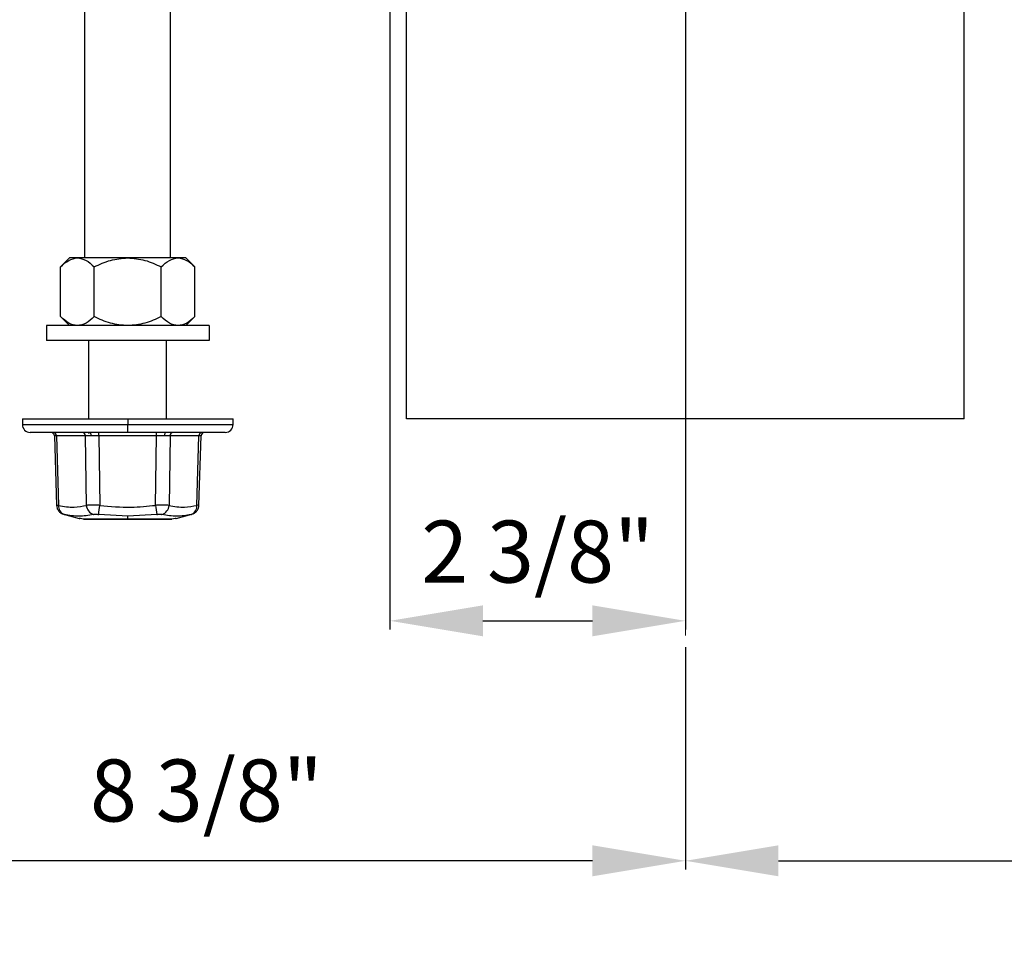
# Model space of a CAD drawing. Units: inches. Extents: x 5082 to 5151.7, y -3989.5 to -3936.6.
# Drawn here: x 5089.2 to 5097.1, y -3962.8 to -3955.3 of the extents above; entities that cross this region are included whole.
import ezdxf

# ---------------------------------------------------------------- set-up
doc = ezdxf.new("R2010")
doc.units = ezdxf.units.IN
doc.header["$MEASUREMENT"] = 0
doc.linetypes.add('CENTERX2', pattern=[0.8, 0.5, -0.1, 0.1, -0.1])
doc.layers.add('A-DETL-MBND', color=160, linetype='Continuous', lineweight=9)
doc.layers.add('DIMENSION', color=144, linetype='Continuous')
doc.styles.add('Arial', font='arial.ttf', dxfattribs={"height": 0.5})
doc.dimstyles.new('Default_linear_style', dxfattribs={"dimscale": 12, "dimtxt": 0.5, "dimasz": 2, "dimexe": 0.023438, "dimexo": 0.03125, "dimgap": 0.0625, "dimtad": 1, "dimdec": 4, "dimrnd": 0.0625, "dimzin": 0, "dimdsep": 46, "dimlunit": 5, "dimtxsty": 'Arial', "dimcen": 0.09, "dimazin": 0, "dimtfac": 0.5, "dimtdec": 4, "dimtix": 1, "dimtmove": 0, "dimatfit": 3, "dimfxl": 1, "dimtvp": 1, "dimtfill": 1, "dimfrac": 2, "dimtolj": 1, "dimtzin": 0, "dimarcsym": 2})

# ---------------------------------------------------------------- blocks, each defined once
blk = doc.blocks.new('*D178')
at = {"layer": 'A-DETL-MBND', "color": 0, "lineweight": -2, "transparency": 16777216}
for p, q in [((5102.9588, -3951.1222), (5102.9588, -3962.1961)), ((5094.5688, -3960.4022), (5094.5688, -3962.1961)), ((5095.3188, -3962.1258), (5102.2088, -3962.1258))]:
    blk.add_line(p, q, dxfattribs=at)
at = {"layer": 'A-DETL-MBND', "color": 0, "transparency": 16777216}
for points in [[(5095.3188, -3962.0008), (5095.3188, -3962.2508), (5094.5688, -3962.1258)], [(5102.2088, -3962.0008), (5102.2088, -3962.2508), (5102.9588, -3962.1258)]]:
    blk.add_solid(points, dxfattribs=at)
at = {"layer": 'Defpoints', "color": 0, "transparency": 16777216}
for p in [(5102.9588, -3951.0284), (5094.5688, -3960.3084), (5102.9588, -3962.1258)]:
    blk.add_point(p, dxfattribs=at)
at = {"layer": 'A-DETL-MBND', "color": 0, "transparency": 16777216, "insert": (5098.7378, -3961.3084), "char_height": 0.5, "attachment_point": 2, "style": 'Arial'}
blk.add_mtext('\\A1;8 3/8"', dxfattribs=at)
blk = doc.blocks.new('*D179')
at = {"layer": 'A-DETL-MBND', "color": 0, "lineweight": -2, "transparency": 16777216}
for p, q in [((5086.1788, -3951.1222), (5086.1788, -3962.1961)), ((5094.5688, -3960.4022), (5094.5688, -3962.1961)), ((5093.8188, -3962.1258), (5086.9288, -3962.1258))]:
    blk.add_line(p, q, dxfattribs=at)
at = {"layer": 'A-DETL-MBND', "color": 0, "transparency": 16777216}
for points in [[(5086.9288, -3962.0008), (5086.9288, -3962.2508), (5086.1788, -3962.1258)], [(5093.8188, -3962.0008), (5093.8188, -3962.2508), (5094.5688, -3962.1258)]]:
    blk.add_solid(points, dxfattribs=at)
at = {"layer": 'Defpoints', "color": 0, "transparency": 16777216}
for p in [(5086.1788, -3951.0284), (5094.5688, -3960.3084), (5086.1788, -3962.1258)]:
    blk.add_point(p, dxfattribs=at)
at = {"layer": 'A-DETL-MBND', "color": 0, "transparency": 16777216, "insert": (5090.7041, -3961.3084), "char_height": 0.5, "attachment_point": 2, "style": 'Arial'}
blk.add_mtext('\\A1;8 3/8"', dxfattribs=at)
blk = doc.blocks.new('*D197')
at = {"layer": 'A-DETL-MBND', "color": 0, "lineweight": -2, "transparency": 16777216}
for p, q in [((5092.1845, -3945.9671), (5092.1845, -3960.2599)), ((5094.5688, -3949.8222), (5094.5688, -3960.2599)), ((5092.9345, -3960.1895), (5093.8188, -3960.1895))]:
    blk.add_line(p, q, dxfattribs=at)
at = {"layer": 'A-DETL-MBND', "color": 0, "transparency": 16777216}
for points in [[(5092.9345, -3960.0645), (5092.9345, -3960.3145), (5092.1845, -3960.1895)], [(5093.8188, -3960.0645), (5093.8188, -3960.3145), (5094.5688, -3960.1895)]]:
    blk.add_solid(points, dxfattribs=at)
at = {"layer": 'Defpoints', "color": 0, "transparency": 16777216}
for p in [(5092.1845, -3945.8734), (5094.5688, -3949.7284), (5094.5688, -3960.1895)]:
    blk.add_point(p, dxfattribs=at)
at = {"layer": 'A-DETL-MBND', "color": 0, "transparency": 16777216, "insert": (5093.3767, -3959.6308), "char_height": 0.5, "attachment_point": 5, "style": 'Arial'}
blk.add_mtext('\\A1;2 3/8"', dxfattribs=at)

msp = doc.modelspace()

# ---------------------------------------------------------------- linework, layer by layer
at = {"color": 7, "linetype": 'Continuous', "lineweight": 25}
for p, q in [((5089.72383, -3957.26057), (5089.72383, -3951.02844)), ((5090.41383, -3957.26057), (5090.41383, -3951.02844)), ((5092.31883, -3958.55844), (5092.31883, -3951.57844)), ((5096.81883, -3958.55844), (5096.81883, -3951.63511)), ((5089.60008, -3957.26057), (5089.52737, -3957.33328)), ((5089.66288, -3957.26057), (5089.60008, -3957.26057)), ((5090.06883, -3957.26057), (5089.66288, -3957.26057)), ((5090.47478, -3957.26057), (5090.06883, -3957.26057)), ((5090.53758, -3957.26057), (5090.47478, -3957.26057)), ((5090.53758, -3957.26057), (5090.61009, -3957.33308)), ((5089.52756, -3957.73492), (5089.52756, -3957.33308)), ((5089.79819, -3957.73492), (5089.79819, -3957.33308)), ((5090.33946, -3957.73492), (5090.33946, -3957.33308)), ((5090.61009, -3957.73492), (5090.61009, -3957.33308)), ((5089.52737, -3957.73473), (5089.60008, -3957.80744)), ((5090.53758, -3957.80744), (5090.61009, -3957.73492)), ((5089.41258, -3957.80744), (5089.41258, -3957.92844)), ((5090.72508, -3957.80744), (5089.41258, -3957.80744)), ((5090.72508, -3957.80744), (5090.72508, -3957.92844)), ((5090.72508, -3957.92844), (5089.41258, -3957.92844)), ((5089.75633, -3958.55844), (5089.75633, -3957.92844)), ((5090.38133, -3958.55844), (5090.38133, -3957.92844)), ((5089.21883, -3958.55844), (5089.21883, -3958.60594)), ((5089.21883, -3958.55844), (5090.06883, -3958.55844)), ((5090.06883, -3958.55844), (5090.06883, -3958.60594)), ((5090.06883, -3958.55844), (5090.91883, -3958.55844)), ((5090.91883, -3958.60594), (5090.91883, -3958.55844)), ((5096.81883, -3958.55844), (5092.31883, -3958.55844)), ((5090.06883, -3958.66844), (5089.28133, -3958.66844)), ((5089.75633, -3958.67643), (5089.75633, -3958.66844)), ((5089.83542, -3958.69766), (5089.83542, -3958.66844)), ((5090.06883, -3958.66844), (5090.06883, -3958.60594)), ((5090.85633, -3958.66844), (5090.06883, -3958.66844)), ((5090.30224, -3958.69766), (5090.30224, -3958.66844)), ((5089.47705, -3958.69753), (5089.494, -3959.25814)), ((5089.7272, -3958.69766), (5089.49379, -3958.69766)), ((5089.49379, -3958.69766), (5089.51072, -3959.25754)), ((5089.73567, -3959.25754), (5089.7272, -3958.69766)), ((5090.30224, -3958.69766), (5089.83542, -3958.69766)), ((5089.83542, -3958.69766), (5089.84388, -3959.25754)), ((5090.29377, -3959.25754), (5090.30224, -3958.69766)), ((5090.41045, -3958.69766), (5090.40199, -3959.25754)), ((5090.64386, -3958.69766), (5090.41045, -3958.69766)), ((5090.62693, -3959.25754), (5090.64386, -3958.69766)), ((5090.64371, -3959.25631), (5090.66061, -3958.69753)), ((5089.55162, -3959.32926), (5089.6782, -3959.36318)), ((5089.7128, -3959.36791), (5090.06883, -3959.36791)), ((5089.71458, -3959.3683), (5089.7128, -3959.36791)), ((5090.42099, -3959.36844), (5089.71666, -3959.36844)), ((5090.06883, -3959.34556), (5089.83464, -3959.33084)), ((5090.30302, -3959.33084), (5090.06883, -3959.34556)), ((5090.06883, -3959.36791), (5090.06883, -3959.34556)), ((5090.06883, -3959.36791), (5090.42485, -3959.36791)), ((5090.42485, -3959.36791), (5090.42308, -3959.3683)), ((5090.45946, -3959.36318), (5090.58604, -3959.32926))]:
    msp.add_line(p, q, dxfattribs=at)
at = {"color": 8, "linetype": 'Continuous', "lineweight": 25}
for p, q in [((5089.21883, -3958.60594), (5090.06883, -3958.60594)), ((5090.06883, -3958.60594), (5090.91883, -3958.60594))]:
    msp.add_line(p, q, dxfattribs=at)
at = {"color": 7, "linetype": 'Continuous', "lineweight": 25, "flags": 128}
for points in [[(5089.75794, -3958.66844), (5089.76081, -3958.669), (5089.76358, -3958.67064), (5089.76613, -3958.67331), (5089.76839, -3958.67691), (5089.77026, -3958.68131), (5089.77167, -3958.68633), (5089.77257, -3958.69181), (5089.77294, -3958.69753)], [(5090.37971, -3958.66844), (5090.37684, -3958.669), (5090.37408, -3958.67064), (5090.37152, -3958.67331), (5090.36927, -3958.67691), (5090.3674, -3958.68131), (5090.36599, -3958.68633), (5090.36508, -3958.69181), (5090.36472, -3958.69753)]]:
    msp.add_lwpolyline(points, dxfattribs=at)
at = {"color": 7, "linetype": 'Continuous', "lineweight": 25}
for centre, radius, start, end in [((5089.28133, -3958.60594), 0.0625, 180, 270), ((5089.44706, -3958.69844), 0.03, 1.731919, 90), ((5089.46573, -3958.69645), 0.02809, 357.539807, 85.734381), ((5089.69914, -3958.69645), 0.02809, 357.539807, 85.734381), ((5090.43851, -3958.69645), 0.02809, 94.265619, 182.460193), ((5090.67192, -3958.69645), 0.02809, 94.265619, 182.460193), ((5090.69059, -3958.69844), 0.03, 90, 178.268081), ((5090.85633, -3958.60594), 0.0625, 270, 0), ((5089.58069, -3959.26428), 0.07029, 174.494683, 251.241254), ((5089.81719, -3959.25309), 0.08164, 183.122636, 252.233508), ((5080.5786, -3958.12605), 9.33411, 352.583903, 353.037411), ((5099.55905, -3958.12605), 9.33411, 186.962589, 187.416097), ((5090.32047, -3959.25309), 0.08164, 287.766492, 356.877364), ((5090.55697, -3959.26428), 0.07029, 288.758746, 5.505317), ((5089.71666, -3959.35416), 0.01428, 254.304449, 269.989753), ((5089.71666, -3959.35282), 0.01562, 262.342295, 270), ((5090.42099, -3959.35416), 0.01428, 270.010247, 285.695551), ((5090.42099, -3959.35282), 0.01562, 270, 277.657705)]:
    msp.add_arc(centre, radius, start, end, dxfattribs=at)
for points, knots in [([(5089.52756, -3957.33308), (5089.54901, -3957.31307), (5089.59198, -3957.27298), (5089.63921, -3957.26471), (5089.66288, -3957.26057)], [0, 0, 0, 0, 0.49907388, 1, 1, 1, 1]), ([(5089.66288, -3957.26057), (5089.68639, -3957.26466), (5089.73363, -3957.27288), (5089.77661, -3957.31295), (5089.79819, -3957.33308)], [0, 0, 0, 0, 0.4977943, 1, 1, 1, 1]), ([(5089.79819, -3957.33308), (5089.84126, -3957.313), (5089.92721, -3957.27291), (5090.02168, -3957.26468), (5090.06883, -3957.26057)], [0, 0, 0, 0, 0.5010108, 1, 1, 1, 1]), ([(5090.06883, -3957.26057), (5090.11598, -3957.26468), (5090.21046, -3957.27292), (5090.29641, -3957.313), (5090.33946, -3957.33308)], [0, 0, 0, 0, 0.49913626, 1, 1, 1, 1]), ([(5090.33946, -3957.33308), (5090.36091, -3957.31307), (5090.40388, -3957.27298), (5090.45111, -3957.26471), (5090.47478, -3957.26057)], [0, 0, 0, 0, 0.4990739, 1, 1, 1, 1]), ([(5090.47478, -3957.26057), (5090.49829, -3957.26466), (5090.54553, -3957.27288), (5090.58851, -3957.31295), (5090.61009, -3957.33308)], [0, 0, 0, 0, 0.4977943, 1, 1, 1, 1]), ([(5089.66288, -3957.80744), (5089.63936, -3957.80335), (5089.59212, -3957.79513), (5089.54915, -3957.75505), (5089.52756, -3957.73492)], [0, 0, 0, 0, 0.4977943, 1, 1, 1, 1]), ([(5089.79819, -3957.73492), (5089.77675, -3957.75493), (5089.73378, -3957.79503), (5089.68654, -3957.8033), (5089.66288, -3957.80744)], [0, 0, 0, 0, 0.4990739, 1, 1, 1, 1]), ([(5090.06883, -3957.80744), (5090.02168, -3957.80333), (5089.92721, -3957.79509), (5089.84126, -3957.75501), (5089.79819, -3957.73492)], [0, 0, 0, 0, 0.4989892, 1, 1, 1, 1]), ([(5090.33946, -3957.73492), (5090.29641, -3957.755), (5090.21046, -3957.79509), (5090.11598, -3957.80333), (5090.06883, -3957.80744)], [0, 0, 0, 0, 0.5008637, 1, 1, 1, 1]), ([(5090.47478, -3957.80744), (5090.45126, -3957.80335), (5090.40402, -3957.79513), (5090.36104, -3957.75505), (5090.33946, -3957.73492)], [0, 0, 0, 0, 0.4977943, 1, 1, 1, 1]), ([(5090.61009, -3957.73492), (5090.58865, -3957.75493), (5090.54568, -3957.79503), (5090.49844, -3957.8033), (5090.47478, -3957.80744)], [0, 0, 0, 0, 0.4990739, 1, 1, 1, 1]), ([(5089.49379, -3958.69766), (5089.48889, -3958.69762), (5089.47921, -3958.69755), (5089.47776, -3958.69754), (5089.47705, -3958.69753)], [0, 0, 0, 0, 0.505857, 1, 1, 1, 1]), ([(5089.77294, -3958.69753), (5089.76391, -3958.69754), (5089.74565, -3958.69755), (5089.7334, -3958.69762), (5089.7272, -3958.69766)], [0, 0, 0, 0, 0.494143, 1, 1, 1, 1]), ([(5089.83542, -3958.69766), (5089.82432, -3958.69762), (5089.80239, -3958.69755), (5089.78268, -3958.69754), (5089.77294, -3958.69753)], [0, 0, 0, 0, 0.505857, 1, 1, 1, 1]), ([(5090.36472, -3958.69753), (5090.35498, -3958.69754), (5090.33526, -3958.69755), (5090.31333, -3958.69762), (5090.30224, -3958.69766)], [0, 0, 0, 0, 0.494143, 1, 1, 1, 1]), ([(5090.41045, -3958.69766), (5090.40426, -3958.69762), (5090.39201, -3958.69755), (5090.37374, -3958.69754), (5090.36472, -3958.69753)], [0, 0, 0, 0, 0.505857, 1, 1, 1, 1]), ([(5090.66061, -3958.69753), (5090.65989, -3958.69754), (5090.65844, -3958.69755), (5090.64876, -3958.69762), (5090.64386, -3958.69766)], [0, 0, 0, 0, 0.494143, 1, 1, 1, 1]), ([(5089.49394, -3959.25631), (5089.49492, -3959.26438), (5089.49693, -3959.28096), (5089.50976, -3959.30314), (5089.52841, -3959.32073), (5089.54408, -3959.32649), (5089.55172, -3959.32929)], [0, 0, 0, 0, 0.2435019, 0.5, 0.7564981, 1, 1, 1, 1]), ([(5089.51072, -3959.25754), (5089.55292, -3959.26544), (5089.62827, -3959.27955), (5089.70285, -3959.26426), (5089.73567, -3959.25754)], [0, 0, 0, 0, 0.5599704, 1, 1, 1, 1]), ([(5089.84388, -3959.25754), (5089.83286, -3959.25719), (5089.81103, -3959.25649), (5089.78075, -3959.25621), (5089.75422, -3959.25649), (5089.74189, -3959.25719), (5089.73567, -3959.25754)], [0, 0, 0, 0, 0.2524411, 0.500177, 0.7477449, 1, 1, 1, 1]), ([(5089.84388, -3959.25754), (5089.92792, -3959.26544), (5090.07799, -3959.27955), (5090.22784, -3959.26426), (5090.29377, -3959.25754)], [0, 0, 0, 0, 0.5599705, 1, 1, 1, 1]), ([(5090.40199, -3959.25754), (5090.39576, -3959.25719), (5090.38342, -3959.25649), (5090.35687, -3959.25621), (5090.3266, -3959.25649), (5090.30478, -3959.25719), (5090.29377, -3959.25754)], [0, 0, 0, 0, 0.2524411, 0.500177, 0.7477449, 1, 1, 1, 1]), ([(5090.40199, -3959.25754), (5090.44383, -3959.26544), (5090.51854, -3959.27955), (5090.59381, -3959.26426), (5090.62693, -3959.25754)], [0, 0, 0, 0, 0.55997057, 1, 1, 1, 1]), ([(5090.58594, -3959.32929), (5090.59357, -3959.32649), (5090.60925, -3959.32073), (5090.62789, -3959.30314), (5090.64073, -3959.28096), (5090.64274, -3959.26438), (5090.64371, -3959.25631)], [0, 0, 0, 0, 0.2435019, 0.5, 0.7564981, 1, 1, 1, 1]), ([(5090.64371, -3959.25631), (5090.64299, -3959.25636), (5090.64153, -3959.25647), (5090.63183, -3959.25718), (5090.62693, -3959.25754)], [0, 0, 0, 0, 0.4953038, 1, 1, 1, 1]), ([(5089.79227, -3959.33084), (5089.75244, -3959.3382), (5089.67277, -3959.35292), (5089.59631, -3959.3382), (5089.55808, -3959.33084)], [0, 0, 0, 0, 0.5000001, 1, 1, 1, 1]), ([(5089.7128, -3959.36791), (5089.70363, -3959.36667), (5089.68531, -3959.36419), (5089.67514, -3959.36275), (5089.67818, -3959.36317), (5089.6782, -3959.36318)], [0, 0, 0, 0, 0.4992827, 0.9978768, 1, 1, 1, 1]), ([(5089.67816, -3959.36317), (5089.67922, -3959.36345), (5089.68039, -3959.36375), (5089.68158, -3959.36367), (5089.68169, -3959.36366)], [0, 0, 0, 0, 0.9077627, 1, 1, 1, 1]), ([(5089.79227, -3959.33084), (5089.79472, -3959.3304), (5089.7996, -3959.32952), (5089.81003, -3959.32918), (5089.82189, -3959.32952), (5089.83039, -3959.3304), (5089.83464, -3959.33084)], [0, 0, 0, 0, 0.2500587, 0.4998278, 0.7497691, 1, 1, 1, 1]), ([(5090.30302, -3959.33084), (5090.30726, -3959.3304), (5090.31575, -3959.32952), (5090.32762, -3959.32918), (5090.33805, -3959.32952), (5090.34293, -3959.3304), (5090.34538, -3959.33084)], [0, 0, 0, 0, 0.25005871, 0.49982782, 0.74976905, 1, 1, 1, 1]), ([(5090.57957, -3959.33084), (5090.54134, -3959.3382), (5090.46489, -3959.35292), (5090.38522, -3959.3382), (5090.34538, -3959.33084)], [0, 0, 0, 0, 0.49999991, 1, 1, 1, 1]), ([(5090.45946, -3959.36318), (5090.45779, -3959.36341), (5090.45445, -3959.36389), (5090.43475, -3959.36656), (5090.42485, -3959.36791)], [0, 0, 0, 0, 0.4977012, 1, 1, 1, 1]), ([(5090.45597, -3959.36366), (5090.45608, -3959.36367), (5090.45726, -3959.36375), (5090.45843, -3959.36345), (5090.4595, -3959.36317)], [0, 0, 0, 0, 0.0922373, 1, 1, 1, 1])]:
    msp.add_open_spline(points, degree=3, knots=knots, dxfattribs=at)
at = {"color": 8, "linetype": 'Continuous', "lineweight": 25}
for points, knots in [([(5089.49394, -3959.25631), (5089.49466, -3959.25636), (5089.49612, -3959.25647), (5089.50582, -3959.25718), (5089.51072, -3959.25754)], [0, 0, 0, 0, 0.4951178, 1, 1, 1, 1]), ([(5089.55172, -3959.32929), (5089.552, -3959.32936), (5089.55256, -3959.32949), (5089.55624, -3959.33039), (5089.55808, -3959.33084)], [0, 0, 0, 0, 0.499532, 1, 1, 1, 1]), ([(5090.57957, -3959.33084), (5090.5813, -3959.33042), (5090.58475, -3959.32958), (5090.58648, -3959.32916), (5090.58594, -3959.32929), (5090.58594, -3959.32929)], [0, 0, 0, 0, 0.5001114, 0.9996435, 1, 1, 1, 1])]:
    msp.add_open_spline(points, degree=3, knots=knots, dxfattribs=at)
at = {"layer": 'DIMENSION', "linetype": 'CENTERX2', "lineweight": 18, "ltscale": 1.142857}
msp.add_line((5094.56883, -3960.30844), (5094.56883, -3949.85677), dxfattribs=at)

# ---------------------------------------------------------------- dimensions: what is measured, and where the dimension line sits
at = {"layer": 'A-DETL-MBND'}
dim = msp.add_linear_dim(base=(5094.56883, -3960.18954), p1=(5092.18453, -3945.87337), p2=(5094.56883, -3949.72844), dimstyle='Default_linear_style', override={"dimscale": 3, "dimtxt": 1, "dimasz": 0.25, "dimgap": 0.1, "dimpost": '"', "dimfxl": 15.5, "dimtfill": 0}, dxfattribs=at)
dim.commit()
dim.dimension.update_dxf_attribs({"geometry": '*D197', "text_midpoint": (5093.37668, -3959.63084)})
for base, p2, picture, middle in [((5086.17883, -3962.12575), (5086.17883, -3951.02844), '*D179', (5090.70408, -3962.12575)), ((5102.95883, -3962.12575), (5102.95883, -3951.02844), '*D178', (5098.73775, -3962.12575))]:
    dim = msp.add_linear_dim(base=base, p1=(5094.56883, -3960.30844), p2=p2, dimstyle='Default_linear_style', override={"dimscale": 3, "dimtxt": 1, "dimasz": 0.25, "dimgap": 0.1, "dimpost": '"', "dimfxl": 15.5, "dimtfill": 0}, dxfattribs=at)
    dim.commit()
    dim.dimension.update_dxf_attribs({"geometry": picture, "text_midpoint": middle, "dimtype": 160})

doc.saveas('drawing.dxf')
